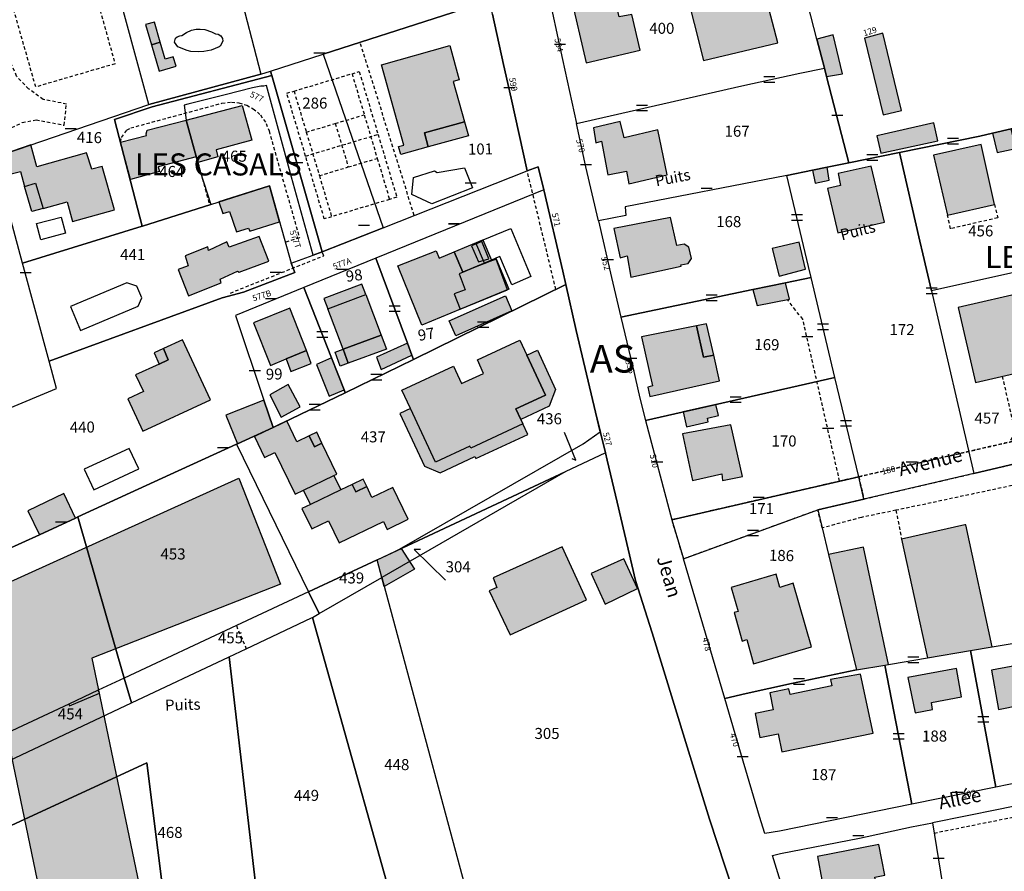
# Model space of a CAD drawing. Units: metres. Extents: x 1035594 to 1038787, y 6292821 to 6299977.
# Drawn here: x 1037813 to 1037991, y 6293971 to 6294125 of the extents above; entities that cross this region are included whole.
import ezdxf
from ezdxf.enums import TextEntityAlignment as Align

# ---------------------------------------------------------------- set-up
doc = ezdxf.new("R2010")
doc.units = ezdxf.units.M
doc.linetypes.add('TOPO1', pattern=[1, 0.6, -0.4])
doc.layers.get('0').update_dxf_attribs({"color": 255, "linetype": 'CONTINUOUS'})
for name, color, linetype in [('ig_cad_bati_dur', 152, 'CONTINUOUS'), ('ig_cad_bati_dur_hach', 24, 'CONTINUOUS'), ('ig_cad_bati_leger', 215, 'CONTINUOUS'), ('ig_cad_bati_leger_hach', 243, 'CONTINUOUS'), ('ig_cad_cote_alti', 37, 'CONTINUOUS'), ('ig_cad_detail_lineaire', 252, 'TOPO1'), ('ig_cad_fleche_de_rattachement', 3, 'CONTINUOUS'), ('ig_cad_lieudit', 7, 'ByLayer'), ('ig_cad_lieudit_texte', 210, 'CONTINUOUS'), ('ig_cad_mitoyennete', 230, 'CONTINUOUS'), ('ig_cad_nom_voie', 8, 'CONTINUOUS'), ('ig_cad_numero_voie', 40, 'CONTINUOUS'), ('ig_cad_parcel', 3, 'CONTINUOUS'), ('ig_cad_parcel_num', 3, 'CONTINUOUS'), ('ig_cad_piscine_etang_bassin', 4, 'CONTINUOUS'), ('ig_cad_section_texte', 20, 'CONTINUOUS')]:
    doc.layers.add(name, color=color, linetype=linetype)
doc.styles.add('Times New Roman', font='times.ttf')

# ---------------------------------------------------------------- blocks, each defined once
blk = doc.blocks.new('MUR_MIT')
for p, q in [((1, 0.544337), (-1, 0.544337)), ((1, -0.455663), (-1, -0.455663))]:
    blk.add_line(p, q)
blk = doc.blocks.new('MUR_NON_MIT')
blk.add_line((-1, 0.5), (1, 0.5))

msp = doc.modelspace()

# ---------------------------------------------------------------- hatches: boundary and pattern name
at = {"layer": 'ig_cad_bati_dur_hach'}
for points in [[(1037946.86, 6294134.92), (1037933.57, 6294131.57), (1037936.92, 6294118.1), (1037950.4, 6294121.31)], [(1037920.4, 6294131.59), (1037912.81, 6294129.93), (1037915.69, 6294117.7), (1037925.45, 6294119.97), (1037923.96, 6294126.42), (1037921.66, 6294125.99)], [(1037969.42, 6294123.03), (1037966.13, 6294122.13), (1037969.52, 6294108.25), (1037972.84, 6294109.05)], [(1037838.47, 6294121.4), (1037836.89, 6294120.94), (1037838.28, 6294116.14), (1037841.36, 6294117.04), (1037840.84, 6294118.77), (1037839.36, 6294118.33)], [(1037878.59, 6294117.31), (1037890.94, 6294120.83), (1037892.68, 6294114.59), (1037891.59, 6294114.29), (1037893.62, 6294106.97), (1037886.36, 6294104.96), (1037887.06, 6294102.43), (1037882.07, 6294101.04), (1037881.66, 6294102.49), (1037882.62, 6294102.76)], [(1037843.19, 6294107.31), (1037853.35, 6294109.97), (1037855.09, 6294103.65), (1037848.59, 6294101.92), (1037848.93, 6294100.66), (1037845.29, 6294099.64)], [(1037831.27, 6294103.3), (1037835.99, 6294104.53), (1037835.91, 6294104.83), (1037836.13, 6294105.45), (1037843.19, 6294107.31), (1037845.01, 6294100.65), (1037838.13, 6294098.81), (1037838.36, 6294097.96), (1037833.06, 6294096.52)], [(1037921.85, 6294107.07), (1037917.02, 6294105.91), (1037917.44, 6294103.17), (1037918.42, 6294103.46), (1037919.61, 6294097.35), (1037922.98, 6294098.03), (1037923.43, 6294095.77), (1037930.35, 6294097.38), (1037928.63, 6294105.54), (1037922.54, 6294104.11)], [(1037809.25, 6294097), (1037813.13, 6294098), (1037813.9, 6294095.29), (1037815.85, 6294095.84), (1037817.24, 6294091.27), (1037821.6, 6294092.51), (1037822.6, 6294088.94), (1037830.18, 6294091.05), (1037827.95, 6294098.89), (1037826.1, 6294098.38), (1037825.14, 6294101.37), (1037816.11, 6294098.83), (1037815, 6294102.79), (1037808.3, 6294100.5)], [(1037987.23, 6294102.9), (1037978.63, 6294100.93), (1037981.16, 6294090.09), (1037989.67, 6294092.03)], [(1037959.34, 6294098.77), (1037956.68, 6294098.22), (1037957.16, 6294095.85), (1037959.69, 6294096.39)], [(1037967.34, 6294098.97), (1037961.36, 6294097.6), (1037961.79, 6294095.45), (1037959.41, 6294094.91), (1037961.3, 6294086.86), (1037969.75, 6294088.81)], [(1037849.07, 6294092.48), (1037849.82, 6294090.37), (1037851, 6294090.74), (1037852.27, 6294087.02), (1037854.5, 6294087.72), (1037854.73, 6294087.17), (1037860.11, 6294088.86), (1037858.27, 6294095.4)], [(1037920.68, 6294087.67), (1037921.83, 6294082.36), (1037923.1, 6294082.69), (1037923.74, 6294078.86), (1037932.89, 6294080.8), (1037932.84, 6294081.05), (1037934.16, 6294081.33), (1037934.73, 6294082.21), (1037934.29, 6294084.27), (1037933.41, 6294084.83), (1037932.08, 6294084.55), (1037930.97, 6294089.67)], [(1037843.62, 6294075.42), (1037849.49, 6294077.81), (1037849.33, 6294078.48), (1037852.46, 6294079.94), (1037852.78, 6294079.72), (1037858.16, 6294081.72), (1037856.38, 6294086.21), (1037850.95, 6294084.29), (1037850.56, 6294085.22), (1037847.24, 6294083.69), (1037847.08, 6294084.35), (1037842.97, 6294082.67), (1037843.54, 6294080.89), (1037841.72, 6294080.24)], [(1037894.87, 6294084.5), (1037896.14, 6294081.6), (1037898, 6294082.17), (1037896.76, 6294085.31)], [(1037954.27, 6294085.16), (1037949.36, 6294084.04), (1037950.67, 6294079.03), (1037955.42, 6294080.29)], [(1037888.46, 6294083.59), (1037889, 6294082.29), (1037891.77, 6294083.45), (1037893.32, 6294079.75), (1037899.29, 6294082.25), (1037901.63, 6294076.64), (1037885.88, 6294070.16), (1037881.52, 6294080.87)], [(1037868.86, 6294073.11), (1037875.74, 6294075.69), (1037878.54, 6294068.35), (1037871.61, 6294065.8)], [(1037995.69, 6294076.26), (1037983.07, 6294073.36), (1037986.21, 6294059.75), (1037998.82, 6294062.65)], [(1037864.96, 6294065.54), (1037861.96, 6294073.2), (1037855.36, 6294070.57), (1037858.43, 6294062.82), (1037861.31, 6294064.01)], [(1037935.68, 6294070.03), (1037925.72, 6294067.99), (1037927.68, 6294059.12), (1037926.85, 6294058.91), (1037927.18, 6294057.2), (1037939.81, 6294060.04), (1037938.78, 6294064.71), (1037936.91, 6294064.33)], [(1037871.61, 6294065.8), (1037878.54, 6294068.35), (1037879.49, 6294065.79), (1037872.56, 6294063.24)], [(1037838.27, 6294063.07), (1037833.98, 6294061.14), (1037835.43, 6294058.13), (1037832.62, 6294056.78), (1037835.33, 6294050.91), (1037847.59, 6294056.6), (1037842.52, 6294067.45), (1037839.07, 6294065.92), (1037839.94, 6294063.85)], [(1037884.09, 6294064.69), (1037883.28, 6294066.85), (1037877.64, 6294064.35), (1037878.49, 6294062.12)], [(1037882.26, 6294058.37), (1037891.62, 6294062.71), (1037893.08, 6294059.54), (1037897.08, 6294061.39), (1037895.95, 6294063.84), (1037903.66, 6294067.42), (1037904.92, 6294064.7), (1037908.29, 6294057.45), (1037902.95, 6294054.96), (1037903.82, 6294053.06), (1037904.2, 6294052.24), (1037894.77, 6294047.85), (1037894.6, 6294048.21), (1037888.34, 6294045.31), (1037883.82, 6294055.01)], [(1037858.35, 6294057.51), (1037860.42, 6294053.49), (1037863.83, 6294055.36), (1037861.64, 6294059.37)], [(1037852.47, 6294048.64), (1037858.94, 6294051.6), (1037857.27, 6294056.54), (1037850.38, 6294053.82)], [(1037933.24, 6294054.4), (1037933.84, 6294051.74), (1037937.78, 6294052.64), (1037937.64, 6294053.28), (1037939.64, 6294053.74), (1037939.19, 6294055.76)], [(1037861.4, 6294052.78), (1037855.53, 6294049.96), (1037857.35, 6294046.17), (1037859.25, 6294047.08), (1037862.9, 6294039.52), (1037864.43, 6294040.25), (1037869.93, 6294042.9), (1037870.47, 6294043.16), (1037867.77, 6294048.74), (1037866.43, 6294048.09), (1037865.47, 6294050.08), (1037863.22, 6294048.99)], [(1037941.88, 6294052.09), (1037933.14, 6294050.45), (1037934.94, 6294041.99), (1037940.24, 6294043.18), (1037940.39, 6294041.96), (1037943.99, 6294042.74)], [(1037852.75, 6294042.42), (1037860.29, 6294023.22), (1037826.06, 6294009.8), (1037838.39, 6293950.72), (1037820.9, 6293947.08), (1037805.48, 6294021)], [(1037880.63, 6294040.72), (1037876.85, 6294038.89), (1037875.89, 6294040.88), (1037873.9, 6294039.93), (1037873.26, 6294041.27), (1037871.18, 6294040.28), (1037865.68, 6294037.65), (1037864.16, 6294036.9), (1037865.93, 6294033.2), (1037869, 6294034.68), (1037870.91, 6294030.71), (1037878.93, 6294034.57), (1037879.63, 6294033.13), (1037883.41, 6294034.95)], [(1037816.57, 6294032.14), (1037823.09, 6294035.16), (1037821, 6294039.61), (1037814.46, 6294036.5)], [(1037977.53, 6294009.87), (1037985.31, 6294011.2), (1037989.25, 6294011.87), (1037984.47, 6294033.98), (1037984.28, 6294033.94), (1037972.83, 6294031.36)], [(1037911.29, 6294029.97), (1037898.82, 6294024.33), (1037899.5, 6294022.61), (1037898.08, 6294022.02), (1037901.9, 6294014), (1037915.76, 6294020.35)], [(1037959.61, 6294028.59), (1037964.67, 6294007.69), (1037969.79, 6294008.54), (1037970.48, 6294008.65), (1037965.93, 6294029.88)], [(1037922.48, 6294027.78), (1037916.57, 6294025.16), (1037919.14, 6294019.55), (1037924.97, 6294022.43)], [(1037950.13, 6294025.04), (1037941.97, 6294022.57), (1037943.21, 6294018.26), (1037942.5, 6294018.09), (1037943.93, 6294012.86), (1037944.77, 6294013.15), (1037945.99, 6294008.78), (1037956.48, 6294011.85), (1037953.17, 6294023.35), (1037950.75, 6294022.62)], [(1037997.24, 6294009.14), (1037989.13, 6294007.64), (1037990.38, 6294000.5), (1037998.46, 6294002.09)], [(1037982.77, 6294007.92), (1037973.98, 6294006.27), (1037975.28, 6293999.86), (1037978.44, 6294000.51), (1037978.25, 6294001.77), (1037983.67, 6294002.77)], [(1037948.95, 6294003.53), (1037949.56, 6294000.45), (1037946.28, 6293999.74), (1037947.16, 6293995.43), (1037950.47, 6293996.1), (1037951.12, 6293992.81), (1037967.66, 6293996.22), (1037965.37, 6294006.89), (1037959.95, 6294005.9), (1037960.18, 6294004.76), (1037952.62, 6294003.21), (1037952.43, 6294004.25)], [(1037968.73, 6293976.05), (1037957.57, 6293973.83), (1037958.4, 6293969.63), (1037957.45, 6293969.46), (1037958.41, 6293964.97), (1037959.44, 6293965.25), (1037960.16, 6293961.22), (1037969.35, 6293962.96), (1037968.01, 6293970.12), (1037969.82, 6293970.49)]]:
    msp.add_hatch(color=256, dxfattribs=at).paths.add_polyline_path(points)
at = {"layer": 'ig_cad_bati_leger_hach'}
for points in [[(1037837.41, 6294125.06), (1037835.83, 6294124.6), (1037836.89, 6294120.94), (1037838.47, 6294121.4)], [(1037957.5, 6294121.94), (1037958.85, 6294116.72), (1037959.24, 6294115.19), (1037962.14, 6294115.67), (1037960.41, 6294122.73)], [(1037886.36, 6294104.96), (1037893.62, 6294106.97), (1037894.32, 6294104.44), (1037887.06, 6294102.43)], [(1037978.7, 6294106.78), (1037968.37, 6294104.44), (1037969.06, 6294101.29), (1037979.38, 6294103.56)], [(1037993.54, 6294102.13), (1037992.69, 6294105.69), (1037989.3, 6294104.92), (1037990.16, 6294101.41)], [(1037813.9, 6294095.29), (1037815.85, 6294095.84), (1037817.24, 6294091.27), (1037815.2, 6294090.71)], [(1037891.77, 6294083.45), (1037896.94, 6294085.61), (1037898.49, 6294081.91), (1037893.32, 6294079.75)], [(1037898.2, 6294081.67), (1037894.16, 6294080.11), (1037892.65, 6294079.46), (1037893.74, 6294076.52), (1037891.72, 6294075.83), (1037892.84, 6294073.01), (1037901.44, 6294076.55), (1037899.35, 6294082.11)], [(1037868.86, 6294073.11), (1037875.74, 6294075.69), (1037875.04, 6294077.57), (1037868.15, 6294074.99)], [(1037951.82, 6294077.8), (1037945.9, 6294076.57), (1037946.68, 6294073.69), (1037952.54, 6294074.86)], [(1037892.06, 6294068.19), (1037890.85, 6294070.91), (1037901.04, 6294075.46), (1037902.22, 6294072.72)], [(1037935.68, 6294070.03), (1037936.91, 6294064.33), (1037938.78, 6294064.71), (1037937.5, 6294070.35)], [(1037838.27, 6294063.07), (1037839.94, 6294063.85), (1037839.07, 6294065.92), (1037837.37, 6294065.12)], [(1037864.96, 6294065.54), (1037861.31, 6294064.01), (1037862.17, 6294061.75), (1037865.85, 6294063.16)], [(1037871.61, 6294065.8), (1037872.56, 6294063.24), (1037871.09, 6294062.7), (1037870.15, 6294065.27)], [(1037903.82, 6294053.06), (1037902.95, 6294054.96), (1037908.29, 6294057.45), (1037904.92, 6294064.7), (1037906.83, 6294065.59), (1037910.11, 6294058.5), (1037908.95, 6294055.43)], [(1037871.81, 6294058.42), (1037869.53, 6294064.19), (1037866.82, 6294063.03), (1037869.11, 6294057.27)], [(1037904.2, 6294052.24), (1037894.77, 6294047.85), (1037894.6, 6294048.21), (1037888.34, 6294045.31), (1037883.82, 6294055.01), (1037881.92, 6294054.13), (1037886.35, 6294044.6), (1037889.22, 6294043.4), (1037895.48, 6294046.31), (1037895.65, 6294045.95), (1037905.09, 6294050.34)], [(1037865.47, 6294050.08), (1037866.43, 6294048.09), (1037867.77, 6294048.74), (1037866.83, 6294050.73)], [(1037864.43, 6294040.25), (1037869.93, 6294042.9), (1037871.18, 6294040.28), (1037865.68, 6294037.65)], [(1037873.26, 6294041.27), (1037873.9, 6294039.93), (1037875.89, 6294040.88), (1037875.24, 6294042.24)], [(1037877.79, 6294027.62), (1037882.14, 6294029.64), (1037884.57, 6294025.9), (1037879.08, 6294022.79)], [(1037827.22, 6294003.97), (1037821.9, 6294001.48), (1037822.03, 6294001.16), (1037827.46, 6294003.43)]]:
    msp.add_hatch(color=256, dxfattribs=at).paths.add_polyline_path(points)

# ---------------------------------------------------------------- linework, layer by layer
at = {"layer": 'ig_cad_bati_dur'}
for points in [[(1037946.86, 6294134.92), (1037933.57, 6294131.57), (1037936.92, 6294118.1), (1037950.4, 6294121.31)], [(1037920.4, 6294131.59), (1037912.81, 6294129.93), (1037915.69, 6294117.7), (1037925.45, 6294119.97), (1037923.96, 6294126.42), (1037921.66, 6294125.99)], [(1037969.42, 6294123.03), (1037966.13, 6294122.13), (1037969.52, 6294108.25), (1037972.84, 6294109.05)], [(1037838.47, 6294121.4), (1037836.89, 6294120.94), (1037838.28, 6294116.14), (1037841.36, 6294117.04), (1037840.84, 6294118.77), (1037839.36, 6294118.33)], [(1037878.59, 6294117.31), (1037890.94, 6294120.83), (1037892.68, 6294114.59), (1037891.59, 6294114.29), (1037893.62, 6294106.97), (1037886.36, 6294104.96), (1037887.06, 6294102.43), (1037882.07, 6294101.04), (1037881.66, 6294102.49), (1037882.62, 6294102.76)], [(1037843.19, 6294107.31), (1037853.35, 6294109.97), (1037855.09, 6294103.65), (1037848.59, 6294101.92), (1037848.93, 6294100.66), (1037845.29, 6294099.64)], [(1037831.27, 6294103.3), (1037835.99, 6294104.53), (1037835.91, 6294104.83), (1037836.13, 6294105.45), (1037843.19, 6294107.31), (1037845.01, 6294100.65), (1037838.13, 6294098.81), (1037838.36, 6294097.96), (1037833.06, 6294096.52)], [(1037921.85, 6294107.07), (1037917.02, 6294105.91), (1037917.44, 6294103.17), (1037918.42, 6294103.46), (1037919.61, 6294097.35), (1037922.98, 6294098.03), (1037923.43, 6294095.77), (1037930.35, 6294097.38), (1037928.63, 6294105.54), (1037922.54, 6294104.11)], [(1037809.25, 6294097), (1037813.13, 6294098), (1037813.9, 6294095.29), (1037815.85, 6294095.84), (1037817.24, 6294091.27), (1037821.6, 6294092.51), (1037822.6, 6294088.94), (1037830.18, 6294091.05), (1037827.95, 6294098.89), (1037826.1, 6294098.38), (1037825.14, 6294101.37), (1037816.11, 6294098.83), (1037815, 6294102.79), (1037808.3, 6294100.5)], [(1037987.23, 6294102.9), (1037978.63, 6294100.93), (1037981.16, 6294090.09), (1037989.67, 6294092.03)], [(1037959.34, 6294098.77), (1037956.68, 6294098.22), (1037957.16, 6294095.85), (1037959.69, 6294096.39)], [(1037967.34, 6294098.97), (1037961.36, 6294097.6), (1037961.79, 6294095.45), (1037959.41, 6294094.91), (1037961.3, 6294086.86), (1037969.75, 6294088.81)], [(1037849.07, 6294092.48), (1037849.82, 6294090.37), (1037851, 6294090.74), (1037852.27, 6294087.02), (1037854.5, 6294087.72), (1037854.73, 6294087.17), (1037860.11, 6294088.86), (1037858.27, 6294095.4)], [(1037920.68, 6294087.67), (1037921.83, 6294082.36), (1037923.1, 6294082.69), (1037923.74, 6294078.86), (1037932.89, 6294080.8), (1037932.84, 6294081.05), (1037934.16, 6294081.33), (1037934.73, 6294082.21), (1037934.29, 6294084.27), (1037933.41, 6294084.83), (1037932.08, 6294084.55), (1037930.97, 6294089.67)], [(1037843.62, 6294075.42), (1037849.49, 6294077.81), (1037849.33, 6294078.48), (1037852.46, 6294079.94), (1037852.78, 6294079.72), (1037858.16, 6294081.72), (1037856.38, 6294086.21), (1037850.95, 6294084.29), (1037850.56, 6294085.22), (1037847.24, 6294083.69), (1037847.08, 6294084.35), (1037842.97, 6294082.67), (1037843.54, 6294080.89), (1037841.72, 6294080.24)], [(1037894.87, 6294084.5), (1037896.14, 6294081.6), (1037898, 6294082.17), (1037896.76, 6294085.31)], [(1037954.27, 6294085.16), (1037949.36, 6294084.04), (1037950.67, 6294079.03), (1037955.42, 6294080.29)], [(1037888.46, 6294083.59), (1037889, 6294082.29), (1037891.77, 6294083.45), (1037893.32, 6294079.75), (1037899.29, 6294082.25), (1037901.63, 6294076.64), (1037885.88, 6294070.16), (1037881.52, 6294080.87)], [(1037868.86, 6294073.11), (1037875.74, 6294075.69), (1037878.54, 6294068.35), (1037871.61, 6294065.8)], [(1037995.69, 6294076.26), (1037983.07, 6294073.36), (1037986.21, 6294059.75), (1037998.82, 6294062.65)], [(1037864.96, 6294065.54), (1037861.96, 6294073.2), (1037855.36, 6294070.57), (1037858.43, 6294062.82), (1037861.31, 6294064.01)], [(1037935.68, 6294070.03), (1037925.72, 6294067.99), (1037927.68, 6294059.12), (1037926.85, 6294058.91), (1037927.18, 6294057.2), (1037939.81, 6294060.04), (1037938.78, 6294064.71), (1037936.91, 6294064.33)], [(1037871.61, 6294065.8), (1037878.54, 6294068.35), (1037879.49, 6294065.79), (1037872.56, 6294063.24)], [(1037838.27, 6294063.07), (1037833.98, 6294061.14), (1037835.43, 6294058.13), (1037832.62, 6294056.78), (1037835.33, 6294050.91), (1037847.59, 6294056.6), (1037842.52, 6294067.45), (1037839.07, 6294065.92), (1037839.94, 6294063.85)], [(1037884.09, 6294064.69), (1037883.28, 6294066.85), (1037877.64, 6294064.35), (1037878.49, 6294062.12)], [(1037882.26, 6294058.37), (1037891.62, 6294062.71), (1037893.08, 6294059.54), (1037897.08, 6294061.39), (1037895.95, 6294063.84), (1037903.66, 6294067.42), (1037904.92, 6294064.7), (1037908.29, 6294057.45), (1037902.95, 6294054.96), (1037903.82, 6294053.06), (1037904.2, 6294052.24), (1037894.77, 6294047.85), (1037894.6, 6294048.21), (1037888.34, 6294045.31), (1037883.82, 6294055.01)], [(1037858.35, 6294057.51), (1037860.42, 6294053.49), (1037863.83, 6294055.36), (1037861.64, 6294059.37)], [(1037852.47, 6294048.64), (1037858.94, 6294051.6), (1037857.27, 6294056.54), (1037850.38, 6294053.82)], [(1037933.24, 6294054.4), (1037933.84, 6294051.74), (1037937.78, 6294052.64), (1037937.64, 6294053.28), (1037939.64, 6294053.74), (1037939.19, 6294055.76)], [(1037861.4, 6294052.78), (1037855.53, 6294049.96), (1037857.35, 6294046.17), (1037859.25, 6294047.08), (1037862.9, 6294039.52), (1037864.43, 6294040.25), (1037869.93, 6294042.9), (1037870.47, 6294043.16), (1037867.77, 6294048.74), (1037866.43, 6294048.09), (1037865.47, 6294050.08), (1037863.22, 6294048.99)], [(1037941.88, 6294052.09), (1037933.14, 6294050.45), (1037934.94, 6294041.99), (1037940.24, 6294043.18), (1037940.39, 6294041.96), (1037943.99, 6294042.74)], [(1037852.75, 6294042.42), (1037860.29, 6294023.22), (1037826.06, 6294009.8), (1037838.39, 6293950.72), (1037820.9, 6293947.08), (1037805.48, 6294021)], [(1037880.63, 6294040.72), (1037876.85, 6294038.89), (1037875.89, 6294040.88), (1037873.9, 6294039.93), (1037873.26, 6294041.27), (1037871.18, 6294040.28), (1037865.68, 6294037.65), (1037864.16, 6294036.9), (1037865.93, 6294033.2), (1037869, 6294034.68), (1037870.91, 6294030.71), (1037878.93, 6294034.57), (1037879.63, 6294033.13), (1037883.41, 6294034.95)], [(1037816.57, 6294032.14), (1037823.09, 6294035.16), (1037821, 6294039.61), (1037814.46, 6294036.5)], [(1037977.53, 6294009.87), (1037985.31, 6294011.2), (1037989.25, 6294011.87), (1037984.47, 6294033.98), (1037984.28, 6294033.94), (1037972.83, 6294031.36)], [(1037911.29, 6294029.97), (1037898.82, 6294024.33), (1037899.5, 6294022.61), (1037898.08, 6294022.02), (1037901.9, 6294014), (1037915.76, 6294020.35)], [(1037959.61, 6294028.59), (1037964.67, 6294007.69), (1037969.79, 6294008.54), (1037970.48, 6294008.65), (1037965.93, 6294029.88)], [(1037922.48, 6294027.78), (1037916.57, 6294025.16), (1037919.14, 6294019.55), (1037924.97, 6294022.43)], [(1037950.13, 6294025.04), (1037941.97, 6294022.57), (1037943.21, 6294018.26), (1037942.5, 6294018.09), (1037943.93, 6294012.86), (1037944.77, 6294013.15), (1037945.99, 6294008.78), (1037956.48, 6294011.85), (1037953.17, 6294023.35), (1037950.75, 6294022.62)], [(1037997.24, 6294009.14), (1037989.13, 6294007.64), (1037990.38, 6294000.5), (1037998.46, 6294002.09)], [(1037982.77, 6294007.92), (1037973.98, 6294006.27), (1037975.28, 6293999.86), (1037978.44, 6294000.51), (1037978.25, 6294001.77), (1037983.67, 6294002.77)], [(1037948.95, 6294003.53), (1037949.56, 6294000.45), (1037946.28, 6293999.74), (1037947.16, 6293995.43), (1037950.47, 6293996.1), (1037951.12, 6293992.81), (1037967.66, 6293996.22), (1037965.37, 6294006.89), (1037959.95, 6294005.9), (1037960.18, 6294004.76), (1037952.62, 6294003.21), (1037952.43, 6294004.25)], [(1037968.73, 6293976.05), (1037957.57, 6293973.83), (1037958.4, 6293969.63), (1037957.45, 6293969.46), (1037958.41, 6293964.97), (1037959.44, 6293965.25), (1037960.16, 6293961.22), (1037969.35, 6293962.96), (1037968.01, 6293970.12), (1037969.82, 6293970.49)]]:
    msp.add_lwpolyline(points, close=True, dxfattribs=at)
at = {"layer": 'ig_cad_bati_leger'}
for points in [[(1037837.41, 6294125.06), (1037835.83, 6294124.6), (1037836.89, 6294120.94), (1037838.47, 6294121.4)], [(1037957.5, 6294121.94), (1037958.85, 6294116.72), (1037959.24, 6294115.19), (1037962.14, 6294115.67), (1037960.41, 6294122.73)], [(1037886.36, 6294104.96), (1037893.62, 6294106.97), (1037894.32, 6294104.44), (1037887.06, 6294102.43)], [(1037978.7, 6294106.78), (1037968.37, 6294104.44), (1037969.06, 6294101.29), (1037979.38, 6294103.56)], [(1037993.54, 6294102.13), (1037992.69, 6294105.69), (1037989.3, 6294104.92), (1037990.16, 6294101.41)], [(1037813.9, 6294095.29), (1037815.85, 6294095.84), (1037817.24, 6294091.27), (1037815.2, 6294090.71)], [(1037891.77, 6294083.45), (1037896.94, 6294085.61), (1037898.49, 6294081.91), (1037893.32, 6294079.75)], [(1037898.2, 6294081.67), (1037894.16, 6294080.11), (1037892.65, 6294079.46), (1037893.74, 6294076.52), (1037891.72, 6294075.83), (1037892.84, 6294073.01), (1037901.44, 6294076.55), (1037899.35, 6294082.11)], [(1037868.86, 6294073.11), (1037875.74, 6294075.69), (1037875.04, 6294077.57), (1037868.15, 6294074.99)], [(1037951.82, 6294077.8), (1037945.9, 6294076.57), (1037946.68, 6294073.69), (1037952.54, 6294074.86)], [(1037892.06, 6294068.19), (1037890.85, 6294070.91), (1037901.04, 6294075.46), (1037902.22, 6294072.72)], [(1037935.68, 6294070.03), (1037936.91, 6294064.33), (1037938.78, 6294064.71), (1037937.5, 6294070.35)], [(1037838.27, 6294063.07), (1037839.94, 6294063.85), (1037839.07, 6294065.92), (1037837.37, 6294065.12)], [(1037864.96, 6294065.54), (1037861.31, 6294064.01), (1037862.17, 6294061.75), (1037865.85, 6294063.16)], [(1037871.61, 6294065.8), (1037872.56, 6294063.24), (1037871.09, 6294062.7), (1037870.15, 6294065.27)], [(1037903.82, 6294053.06), (1037902.95, 6294054.96), (1037908.29, 6294057.45), (1037904.92, 6294064.7), (1037906.83, 6294065.59), (1037910.11, 6294058.5), (1037908.95, 6294055.43)], [(1037871.81, 6294058.42), (1037869.53, 6294064.19), (1037866.82, 6294063.03), (1037869.11, 6294057.27)], [(1037904.2, 6294052.24), (1037894.77, 6294047.85), (1037894.6, 6294048.21), (1037888.34, 6294045.31), (1037883.82, 6294055.01), (1037881.92, 6294054.13), (1037886.35, 6294044.6), (1037889.22, 6294043.4), (1037895.48, 6294046.31), (1037895.65, 6294045.95), (1037905.09, 6294050.34)], [(1037865.47, 6294050.08), (1037866.43, 6294048.09), (1037867.77, 6294048.74), (1037866.83, 6294050.73)], [(1037864.43, 6294040.25), (1037869.93, 6294042.9), (1037871.18, 6294040.28), (1037865.68, 6294037.65)], [(1037873.26, 6294041.27), (1037873.9, 6294039.93), (1037875.89, 6294040.88), (1037875.24, 6294042.24)], [(1037877.79, 6294027.62), (1037882.14, 6294029.64), (1037884.57, 6294025.9), (1037879.08, 6294022.79)], [(1037827.22, 6294003.97), (1037821.9, 6294001.48), (1037822.03, 6294001.16), (1037827.46, 6294003.43)]]:
    msp.add_lwpolyline(points, close=True, dxfattribs=at)
at = {"layer": 'ig_cad_detail_lineaire'}
for points in [[(1037806.3, 6294147.08), (1037820.86, 6294151.28), (1037830.28, 6294117.5), (1037815.91, 6294113.3), (1037806.3, 6294147.08)], [(1037806, 6294099.71), (1037809.79, 6294105.09), (1037813.47, 6294106.84), (1037815.98, 6294107.36), (1037821.06, 6294106.37), (1037821.48, 6294110.21), (1037817.23, 6294111.02), (1037814.61, 6294112.98), (1037812.45, 6294115.23), (1037811, 6294118.62), (1037807.95, 6294117.91), (1037805.44, 6294126.2)], [(1037884.51, 6294090.01), (1037874.72, 6294121.37)], [(1037861.41, 6294112.16), (1037862.72, 6294112.55), (1037873.23, 6294115.7), (1037874.54, 6294116.09), (1037877.95, 6294104.71), (1037881.35, 6294093.31), (1037880.03, 6294092.92), (1037869.53, 6294089.78), (1037868.21, 6294089.39), (1037864.82, 6294100.78), (1037861.41, 6294112.16)], [(1037873.23, 6294115.7), (1037875.46, 6294108.25), (1037877.81, 6294100.36), (1037880.03, 6294092.92)], [(1037862.72, 6294112.55), (1037864.95, 6294105.11), (1037867.31, 6294097.23), (1037869.53, 6294089.78)], [(1037831.27, 6294103.3), (1037831.48, 6294104.15), (1037832.46, 6294105.51), (1037833.12, 6294105.87), (1037849.65, 6294110.36), (1037851.37, 6294110.57), (1037852.72, 6294110.44), (1037854.14, 6294110.01), (1037855.33, 6294109.36), (1037856.63, 6294108.23), (1037857.67, 6294106.7), (1037858.19, 6294105.32), (1037863.7, 6294085.98), (1037861.15, 6294085.18)], [(1037864.95, 6294105.11), (1037870.2, 6294106.68), (1037875.46, 6294108.25)], [(1037870.2, 6294106.68), (1037872.56, 6294098.8)], [(1037864.82, 6294100.78), (1037877.95, 6294104.71)], [(1037867.31, 6294097.23), (1037872.56, 6294098.8), (1037877.81, 6294100.36)], [(1037845.29, 6294099.64), (1037847.4, 6294091.95)], [(1037910.18, 6294076.62), (1037904.98, 6294098.1)], [(1037989.67, 6294092.03), (1037990.26, 6294089.58), (1037981.71, 6294087.61), (1037981.16, 6294090.09)], [(1037851.18, 6294075.96), (1037868.12, 6294082.71), (1037867.84, 6294083.4)], [(1038154.29, 6294078.8), (1038137.79, 6294075.18), (1038119.58, 6294070.86), (1038003.7, 6294044.16), (1038003.61, 6294043.35), (1037971.82, 6294036.58)], [(1037961.61, 6294041.87), (1037954.93, 6294071.21), (1037953.6, 6294072.86), (1037952.18, 6294074.79)], [(1037965.06, 6294042.66), (1038085.3, 6294070.32)], [(1037991.07, 6294060.87), (1037993.43, 6294050.64), (1037992.31, 6294048.86)], [(1037966.02, 6294038.63), (1037965.06, 6294042.66)], [(1037958.45, 6294033.38), (1037957.65, 6294036.68), (1037966.02, 6294038.63)], [(1037971.82, 6294036.58), (1037965.57, 6294035.3), (1037958.45, 6294033.38)], [(1037971.82, 6294036.58), (1037972.83, 6294031.36)], [(1037852.27, 6294015.68), (1037854.07, 6294011.5)], [(1037978.73, 6293978.1), (1038041.62, 6293990.78), (1038044.02, 6293988.92), (1038057.81, 6293912.32)]]:
    msp.add_lwpolyline(points, dxfattribs=at)
for points in [[(1037965.06, 6294042.66), (1037966.02, 6294038.63), (1038006.41, 6294048.06), (1038067.79, 6294062.27), (1038153.4, 6294082.04), (1038152.39, 6294085.73), (1038091.39, 6294071.76)], [(1037933.28, 6294027.8), (1037957.65, 6294036.68), (1037966.02, 6294038.63), (1037965.06, 6294042.66), (1037931.17, 6294034.85)]]:
    msp.add_lwpolyline(points, close=True, dxfattribs=at)
at = {"layer": 'ig_cad_fleche_de_rattachement'}
for points in [[(1037913.07, 6294045.98), (1037913.78, 6294045.68), (1037911.72, 6294050.71)], [(1037885.62, 6294029.48), (1037884.5, 6294029.47), (1037890.19, 6294023.93)]]:
    msp.add_lwpolyline(points, dxfattribs=at)
at = {"layer": 'ig_cad_lieudit'}
for points in [[(1037898.71, 6294126.5), (1037900.7, 6294117.37), (1037902.07, 6294111.28), (1037904.98, 6294098.1), (1037906.97, 6294098.81), (1037907.99, 6294094.65), (1037911.43, 6294079.94), (1037911.98, 6294077.51), (1037913.87, 6294069.16), (1037917.36, 6294054.36), (1037919.18, 6294046.97), (1037919.5, 6294045.64), (1037921.27, 6294038.04), (1037924.61, 6294023.89), (1037927.63, 6294014.38), (1037933.74, 6293994.51), (1037938, 6293980.62), (1037942.27, 6293967.75)], [(1037942.27, 6293967.75), (1037938, 6293980.62), (1037933.74, 6293994.51), (1037927.63, 6294014.38), (1037924.61, 6294023.89), (1037921.27, 6294038.04), (1037919.5, 6294045.64), (1037919.18, 6294046.97), (1037917.36, 6294054.36), (1037913.87, 6294069.16), (1037911.98, 6294077.51), (1037911.43, 6294079.94), (1037907.99, 6294094.65), (1037906.97, 6294098.81), (1037904.98, 6294098.1), (1037902.07, 6294111.28), (1037900.7, 6294117.37), (1037898.71, 6294126.5)]]:
    msp.add_lwpolyline(points, dxfattribs=at)
at = {"layer": 'ig_cad_parcel'}
for points in [[(1037836.38, 6294110.12), (1037823.77, 6294156.54), (1037844.27, 6294163.35), (1037860.7, 6294167.19), (1037861.71, 6294167.42), (1037871.04, 6294138.76), (1037871.56, 6294137.33), (1037852.51, 6294131.77), (1037856.7, 6294115.6)], [(1037951.82, 6294144.06), (1037953.02, 6294144.43), (1037958.42, 6294145.7), (1037962.16, 6294146.59), (1037995.48, 6294154.47), (1037997.48, 6294155.27), (1037997.54, 6294154.97), (1038002.87, 6294129.71), (1038007.24, 6294109.02), (1038007.05, 6294108.98), (1037997.93, 6294106.89), (1037992.69, 6294105.69), (1037989.3, 6294104.92), (1037987.03, 6294104.4), (1037972.46, 6294101.44), (1037963.26, 6294099.56), (1037959.24, 6294115.19), (1037958.85, 6294116.72), (1037957.5, 6294121.94), (1037952.11, 6294142.91), (1037908.55, 6294131.5), (1037908.23, 6294132.93)], [(1037871.56, 6294137.33), (1037852.51, 6294131.77), (1037856.7, 6294115.6), (1037858.45, 6294116.15), (1037868, 6294119.22), (1037889.83, 6294126.25), (1037898.25, 6294128.96), (1037897.44, 6294132.28), (1037895.05, 6294142.22), (1037896.79, 6294142.7), (1037896.32, 6294144.57)], [(1037958.85, 6294116.72), (1037957.5, 6294121.94), (1037952.11, 6294142.91), (1037908.55, 6294131.5), (1037911.4, 6294118.28), (1037913.92, 6294106.69), (1037943.86, 6294113.51), (1037954.38, 6294115.79)], [(1037898.25, 6294128.96), (1037889.83, 6294126.25), (1037868, 6294119.22), (1037878.85, 6294087.76), (1037904.98, 6294098.1), (1037902.07, 6294111.28), (1037900.7, 6294117.37), (1037898.71, 6294126.5)], [(1037858.45, 6294116.15), (1037868, 6294119.22), (1037878.85, 6294087.76), (1037867.84, 6294083.4), (1037858.68, 6294115.39)], [(1037808.3, 6294100.5), (1037836.38, 6294110.12), (1037856.7, 6294115.6), (1037858.45, 6294116.15), (1037858.68, 6294115.39), (1037837.04, 6294109.67), (1037830.2, 6294107.41), (1037835.21, 6294088.08), (1037813.51, 6294081.36)], [(1037958.85, 6294116.72), (1037959.24, 6294115.19), (1037963.26, 6294099.56), (1037959.34, 6294098.77), (1037956.68, 6294098.22), (1037952.01, 6294097.27), (1037922.75, 6294091.58), (1037922.88, 6294090.03), (1037917.89, 6294089.02), (1037915.62, 6294098.85), (1037913.92, 6294106.69), (1037943.86, 6294113.51), (1037954.38, 6294115.79)], [(1037847.64, 6294092.02), (1037835.28, 6294088.1), (1037835.21, 6294088.08), (1037830.2, 6294107.41), (1037837.04, 6294109.67), (1037858.68, 6294115.39), (1037867.84, 6294083.4), (1037866.17, 6294082.79), (1037862.29, 6294096.95), (1037859.02, 6294108.89), (1037857.72, 6294113.58), (1037857.25, 6294113.47), (1037856.7, 6294113.47), (1037855.17, 6294113.15), (1037850.24, 6294111.89), (1037843.48, 6294110.16), (1037842.8, 6294109.98), (1037843.19, 6294107.31), (1037845.11, 6294100.3), (1037845.37, 6294099.35), (1037845.74, 6294097.99)], [(1037847.64, 6294092.02), (1037858.27, 6294095.4), (1037862.22, 6294081.34), (1037866.17, 6294082.79), (1037862.29, 6294096.95), (1037859.02, 6294108.89), (1037857.72, 6294113.58), (1037857.25, 6294113.47), (1037856.7, 6294113.47), (1037855.17, 6294113.15), (1037850.24, 6294111.89), (1037843.48, 6294110.16), (1037842.8, 6294109.98), (1037843.19, 6294107.31), (1037845.11, 6294100.3), (1037845.37, 6294099.35), (1037845.74, 6294097.99)], [(1037972.46, 6294101.44), (1037987.03, 6294104.4), (1037989.3, 6294104.92), (1037992.69, 6294105.69), (1037993.54, 6294102.13), (1037994.1, 6294099.79), (1037996.49, 6294089.73), (1037996.97, 6294087.75), (1037998.59, 6294080.91), (1037978.24, 6294076.38), (1037976.7, 6294083.07), (1037976.16, 6294085.38)], [(1037808.3, 6294100.5), (1037806.27, 6294099.8), (1037784.23, 6294092.42), (1037781.42, 6294091.45), (1037783.93, 6294089.42), (1037785.81, 6294087.14), (1037787.35, 6294084.76), (1037789.07, 6294080.11), (1037792.32, 6294071.43), (1037798.5, 6294055.28), (1037799.79, 6294053.16), (1037801.34, 6294051.05), (1037819.67, 6294058.64), (1037818.32, 6294063.61), (1037813.51, 6294081.36)], [(1037978.24, 6294076.38), (1037985.91, 6294043.28), (1037966.02, 6294038.63), (1037965.06, 6294042.66), (1037960.75, 6294060.63), (1037956.43, 6294078.76), (1037955.95, 6294080.79), (1037952.01, 6294097.27), (1037956.68, 6294098.22), (1037959.34, 6294098.77), (1037963.26, 6294099.56), (1037972.46, 6294101.44), (1037976.16, 6294085.38), (1037976.7, 6294083.07)], [(1037956.43, 6294078.76), (1037955.95, 6294080.79), (1037952.01, 6294097.27), (1037922.75, 6294091.58), (1037922.88, 6294090.03), (1037917.89, 6294089.02), (1037920.26, 6294078.78), (1037921.96, 6294071.61), (1037945.9, 6294076.57), (1037951.82, 6294077.8)], [(1037818.32, 6294063.61), (1037813.51, 6294081.36), (1037835.21, 6294088.08), (1037835.28, 6294088.1), (1037847.64, 6294092.02), (1037858.27, 6294095.4), (1037862.22, 6294081.34), (1037862.85, 6294079.69), (1037853.59, 6294076.11), (1037849.7, 6294075.09)], [(1037877.54, 6294082.25), (1037883.28, 6294066.85), (1037884.09, 6294064.69), (1037884.37, 6294063.94), (1037911.98, 6294077.51), (1037911.43, 6294079.94), (1037907.99, 6294094.65)], [(1037864.49, 6294076.93), (1037869.53, 6294064.19), (1037871.81, 6294058.42), (1037872.02, 6294057.89), (1037884.37, 6294063.94), (1037884.09, 6294064.69), (1037883.28, 6294066.85), (1037877.54, 6294082.25)], [(1037985.91, 6294043.28), (1038006.41, 6294048.06), (1037998.59, 6294080.91), (1037978.24, 6294076.38)], [(1037960.75, 6294060.63), (1037956.43, 6294078.76), (1037951.82, 6294077.8), (1037945.9, 6294076.57), (1037921.96, 6294071.61), (1037924.13, 6294062.5), (1037925.37, 6294056.9), (1037926.43, 6294052.87)], [(1037864.49, 6294076.93), (1037852.09, 6294071.88), (1037857.27, 6294056.54), (1037858.94, 6294051.6), (1037872.02, 6294057.89), (1037871.81, 6294058.42), (1037869.53, 6294064.19)], [(1037884.37, 6294063.94), (1037872.02, 6294057.89), (1037858.94, 6294051.6), (1037852.47, 6294048.64), (1037852.29, 6294048.55), (1037865.37, 6294021.81), (1037877.79, 6294027.62), (1037881.4, 6294029.3), (1037915.12, 6294048.64), (1037918.22, 6294050.82), (1037917.36, 6294054.36), (1037913.87, 6294069.16), (1037911.98, 6294077.51)], [(1037965.06, 6294042.66), (1037960.75, 6294060.63), (1037926.43, 6294052.87), (1037931.17, 6294034.85)], [(1037919.18, 6294046.97), (1037911.87, 6294043.55), (1037881.4, 6294029.3), (1037915.12, 6294048.64), (1037918.22, 6294050.82)], [(1037823.57, 6294035.38), (1037840.29, 6294043.07), (1037852.29, 6294048.55), (1037865.37, 6294021.81), (1037852.27, 6294015.68), (1037831.96, 6294006.18)], [(1037878.66, 6294024.42), (1037897.32, 6293955.07), (1037916.34, 6293960.35), (1037940.34, 6293967.05), (1037940.99, 6293967.29), (1037942.27, 6293967.75), (1037938, 6293980.62), (1037933.74, 6293994.51), (1037927.63, 6294014.38), (1037924.61, 6294023.89), (1037921.27, 6294038.04), (1037919.5, 6294045.64), (1037919.18, 6294046.97), (1037911.87, 6294043.55)], [(1037911.87, 6294043.55), (1037878.66, 6294024.42), (1037877.79, 6294027.62), (1037881.4, 6294029.3)], [(1037957.65, 6294036.68), (1037966.02, 6294038.63), (1037965.06, 6294042.66), (1037931.17, 6294034.85), (1037933.28, 6294027.8)], [(1037957.65, 6294036.68), (1037958.45, 6294033.38), (1037959.61, 6294028.59), (1037964.67, 6294007.69), (1037964.35, 6294007.64), (1037952.87, 6294005.21), (1037944.69, 6294003.41), (1037940.78, 6294002.51), (1037933.28, 6294027.8)], [(1037803.12, 6293992.69), (1037794.52, 6294022.38), (1037805.27, 6294026.96), (1037810.16, 6294029.21), (1037816.57, 6294032.14), (1037823.09, 6294035.16), (1037823.57, 6294035.38), (1037831.96, 6294006.18), (1037827.22, 6294003.97), (1037821.9, 6294001.48)], [(1037867.3, 6294017.88), (1037878.66, 6294024.42), (1037877.79, 6294027.62), (1037865.37, 6294021.81)], [(1037891.97, 6293953.55), (1037884.52, 6293951.44), (1037866.08, 6294017.18), (1037867.3, 6294017.88), (1037878.66, 6294024.42), (1037897.32, 6293955.07)], [(1037850.95, 6294010.02), (1037854.07, 6294011.5), (1037865.91, 6294017.08), (1037866.08, 6294017.18), (1037867.3, 6294017.88), (1037865.37, 6294021.81), (1037852.27, 6294015.68), (1037831.96, 6294006.18), (1037833.24, 6294001.7)], [(1037884.52, 6293951.44), (1037879.11, 6293949.91), (1037868.29, 6293946.85), (1037858.65, 6293944.13), (1037857.47, 6293954.26), (1037856.05, 6293966.38), (1037850.95, 6294010.02), (1037854.07, 6294011.5), (1037865.91, 6294017.08), (1037866.08, 6294017.18)], [(1037985.31, 6294011.2), (1037989.25, 6294011.87), (1038000.49, 6294013.7), (1038005.13, 6293989.53), (1038004.06, 6293989.31), (1037989.93, 6293986.43)], [(1037969.79, 6294008.54), (1037970.48, 6294008.65), (1037970.83, 6294008.71), (1037977.53, 6294009.87), (1037985.31, 6294011.2), (1037989.93, 6293986.43), (1037974.71, 6293983.34)], [(1037814.91, 6293952.13), (1037840.01, 6293959.18), (1037836.07, 6293990.85), (1037807.48, 6293977.65), (1037804.44, 6293988.13), (1037833.24, 6294001.7), (1037850.95, 6294010.02), (1037856.05, 6293966.38), (1037840.95, 6293961.97), (1037844.23, 6293950.63), (1037841.42, 6293949.84), (1037831.48, 6293947.05), (1037823.54, 6293944.87), (1037817.52, 6293943.12)], [(1037964.67, 6294007.69), (1037969.79, 6294008.54), (1037974.71, 6293983.34), (1037950.71, 6293978.45), (1037948.05, 6293978.02), (1037947.11, 6293981.12), (1037943.82, 6293992.13), (1037940.78, 6294002.51), (1037944.69, 6294003.41), (1037952.87, 6294005.21), (1037964.35, 6294007.64)], [(1037803.12, 6293992.69), (1037804.28, 6293988.64), (1037804.44, 6293988.13), (1037833.24, 6294001.7), (1037831.96, 6294006.18), (1037827.22, 6294003.97), (1037821.9, 6294001.48)], [(1037982.23, 6293950.02), (1037987.46, 6293951.02), (1038007.92, 6293955.1), (1038028.39, 6293959.18), (1038051.12, 6293963.71), (1038054.91, 6293938.72), (1038055.94, 6293932.25), (1038059.25, 6293910.24), (1038060.28, 6293910.44), (1038063.2, 6293911.01), (1038058.95, 6293935.08), (1038048.3, 6293994.02), (1038045.23, 6293993.48), (1038037.53, 6293991.91), (1038031.26, 6293990.64), (1038024.41, 6293989.23), (1038015.43, 6293987.46), (1038010.73, 6293986.47), (1038001.52, 6293984.69), (1037990.4, 6293982.36), (1037978.43, 6293979.97), (1037980.23, 6293968.77), (1037980.74, 6293965.31), (1037978.88, 6293964.61)], [(1037814.91, 6293952.13), (1037810.26, 6293968.11), (1037807.48, 6293977.65), (1037836.07, 6293990.85), (1037840.01, 6293959.18)], [(1037958.64, 6293943.43), (1037958.62, 6293943.54), (1037958.37, 6293944.44), (1037956.64, 6293950.64), (1037949.45, 6293974.02), (1037950.92, 6293974.37), (1037965.22, 6293977.2), (1037974.63, 6293979.21), (1037978.43, 6293979.97), (1037980.23, 6293968.77), (1037980.74, 6293965.31), (1037978.88, 6293964.61), (1037982.23, 6293950.02)]]:
    msp.add_lwpolyline(points, close=True, dxfattribs=at)
for points in [[(1037808.3, 6294100.5), (1037836.38, 6294110.12), (1037823.77, 6294156.54), (1037800.09, 6294148.66)], [(1037801.34, 6294051.05), (1037819.67, 6294058.64), (1037818.32, 6294063.61), (1037849.7, 6294075.09), (1037853.59, 6294076.11), (1037862.85, 6294079.69), (1037862.22, 6294081.34), (1037866.17, 6294082.79), (1037867.84, 6294083.4), (1037878.85, 6294087.76), (1037904.98, 6294098.1), (1037906.97, 6294098.81), (1037907.99, 6294094.65), (1037877.54, 6294082.25), (1037864.49, 6294076.93), (1037852.09, 6294071.88), (1037857.27, 6294056.54), (1037858.94, 6294051.6), (1037852.47, 6294048.64), (1037852.29, 6294048.55), (1037840.29, 6294043.07), (1037823.57, 6294035.38), (1037823.09, 6294035.16), (1037816.57, 6294032.14), (1037810.16, 6294029.21)], [(1038006.41, 6294048.06), (1037985.91, 6294043.28), (1037966.02, 6294038.63), (1037957.65, 6294036.68), (1037958.45, 6294033.38), (1037959.61, 6294028.59), (1037964.67, 6294007.69), (1037969.79, 6294008.54), (1037970.48, 6294008.65), (1037970.83, 6294008.71), (1037977.53, 6294009.87), (1037985.31, 6294011.2), (1037989.25, 6294011.87), (1038000.49, 6294013.7)]]:
    msp.add_lwpolyline(points, dxfattribs=at)
at = {"layer": 'ig_cad_piscine_etang_bassin'}
for points in [[(1037842.36, 6294122.63), (1037843.24, 6294123.19), (1037844.14, 6294123.57), (1037845.01, 6294123.75), (1037845.69, 6294123.79), (1037846.58, 6294123.69), (1037847.79, 6294123.31), (1037848.52, 6294122.92), (1037848.95, 6294122.87), (1037849.46, 6294122.59), (1037849.78, 6294122.1), (1037849.84, 6294121.59), (1037849.32, 6294120.69), (1037849.18, 6294120.6), (1037847.7, 6294119.98), (1037846.39, 6294119.7), (1037845.49, 6294119.64), (1037844.05, 6294119.75), (1037843.35, 6294119.92), (1037841.69, 6294120.6), (1037841.09, 6294121.41), (1037841.27, 6294122.12), (1037841.53, 6294122.39), (1037842, 6294122.58)], [(1037895.05, 6294095.04), (1037887.67, 6294092.11), (1037884.09, 6294093.82), (1037884.4, 6294096.91), (1037888.16, 6294098.09), (1037888.69, 6294097.82), (1037893.62, 6294098.67)], [(1037816.04, 6294088.54), (1037820.49, 6294089.73), (1037821.31, 6294086.8), (1037816.81, 6294085.58)], [(1037895.69, 6294085.03), (1037902.01, 6294087.66), (1037905.66, 6294078.93), (1037902.17, 6294077.46), (1037900.04, 6294082.56), (1037899.29, 6294082.25), (1037898.49, 6294081.9), (1037897.22, 6294081.38)], [(1037832.42, 6294077.8), (1037822.22, 6294073.5), (1037824.05, 6294069.18), (1037834.5, 6294073.59), (1037835.12, 6294075.1), (1037834.23, 6294077.2)], [(1037826.43, 6294040.3), (1037834.59, 6294044.09), (1037832.87, 6294047.79), (1037824.71, 6294044.01)]]:
    msp.add_lwpolyline(points, close=True, dxfattribs=at)

# ---------------------------------------------------------------- block references
at = {"layer": 'ig_cad_mitoyennete'}
for name, p in [('MUR_NON_MIT', (1037910.91, 6294120.53)), ('MUR_NON_MIT', (1037867.34, 6294119.01)), ('MUR_MIT', (1037948.86, 6294114.59)), ('MUR_NON_MIT', (1037901.75, 6294112.71)), ('MUR_MIT', (1037925.81, 6294109.4)), ('MUR_NON_MIT', (1037961.18, 6294107.69)), ('MUR_NON_MIT', (1037822.26, 6294105.29)), ('MUR_MIT', (1037982.17, 6294103.41)), ('MUR_MIT', (1037967.56, 6294100.44)), ('MUR_NON_MIT', (1037863.32, 6294099.12)), ('MUR_NON_MIT', (1037915.64, 6294098.75)), ('MUR_NON_MIT', (1037894.75, 6294095.42)), ('MUR_NON_MIT', (1037937.52, 6294094.45)), ('MUR_MIT', (1037953.86, 6294089.57)), ('MUR_NON_MIT', (1037875.43, 6294087.76)), ('MUR_NON_MIT', (1037891.7, 6294088.02)), ('MUR_NON_MIT', (1037891.71, 6294088.03)), ('MUR_NON_MIT', (1037919.61, 6294081.56)), ('MUR_NON_MIT', (1037814.1, 6294079.15)), ('MUR_NON_MIT', (1037859.39, 6294079.23)), ('MUR_NON_MIT', (1037871.5, 6294079.78)), ('MUR_MIT', (1037938.39, 6294075.02)), ('MUR_MIT', (1037978.27, 6294076.29)), ('MUR_NON_MIT', (1037858.53, 6294074.49)), ('MUR_MIT', (1037880.97, 6294073.04)), ('MUR_MIT', (1037897, 6294070.15)), ('MUR_MIT', (1037958.59, 6294069.75)), ('MUR_MIT', (1037867.88, 6294068.37)), ('MUR_NON_MIT', (1037955.75, 6294067.61)), ('MUR_NON_MIT', (1037923.86, 6294063.67)), ('MUR_NON_MIT', (1037855.62, 6294061.44)), ('MUR_MIT', (1037877.63, 6294060.64)), ('MUR_MIT', (1037866.46, 6294055.21)), ('MUR_MIT', (1037942.74, 6294056.56)), ('MUR_MIT', (1037962.76, 6294052.26)), ('MUR_NON_MIT', (1037959.53, 6294050.98)), ('MUR_NON_MIT', (1037849.87, 6294047.45)), ('MUR_NON_MIT', (1037928.54, 6294044.86)), ('MUR_NON_MIT', (1037974.67, 6294044.86)), ('MUR_NON_MIT', (1037946.94, 6294038.49)), ('MUR_NON_MIT', (1037820.52, 6294033.97)), ('MUR_MIT', (1037945.93, 6294032.41)), ('MUR_MIT', (1037974.94, 6294009.42)), ('MUR_MIT', (1037954.22, 6294005.5)), ('MUR_MIT', (1037987.66, 6293998.62)), ('MUR_MIT', (1037972.33, 6293995.54)), ('MUR_NON_MIT', (1037944.03, 6293991.46)), ('MUR_NON_MIT', (1037983.02, 6293985.03)), ('MUR_NON_MIT', (1037960.25, 6293980.39)), ('MUR_NON_MIT', (1037964.99, 6293977.16)), ('MUR_NON_MIT', (1037979.55, 6293973.03))]:
    msp.add_blockref(name, p, dxfattribs=at)

# ---------------------------------------------------------------- texts
at = {"layer": 'ig_cad_cote_alti', "style": 'Times New Roman'}
for rotation, p in [(11.1, (1037928.51, 6294094.65)), (14.2, (1037962.16, 6294084.88)), (1.9, (1037839.39, 6293999.63))]:
    msp.add_text('Puits', height=2, rotation=rotation, dxfattribs=at).set_placement(p, align=Align.BOTTOM_LEFT)
at = {"layer": 'ig_cad_lieudit_texte', "style": 'Times New Roman'}
for s, p in [('LES CASALS', (1037833.88, 6294096.01)), ('LES', (1037987.97, 6294079.23))]:
    msp.add_text(s, height=4, dxfattribs=at).set_placement(p, align=Align.BOTTOM_LEFT)
at = {"layer": 'ig_cad_nom_voie', "style": 'Times New Roman'}
for s, rotation, p in [('Avenue', 13.8, (1037972.8, 6294041.98)), ('Jean', 286.3, (1037927.68, 6294027.72)), ('Allée', 11.1, (1037979.96, 6293981.61))]:
    msp.add_text(s, height=2.5, rotation=rotation, dxfattribs=at).set_placement(p, align=Align.BOTTOM_LEFT)
at = {"layer": 'ig_cad_numero_voie', "style": 'Times New Roman'}
for s, rotation, p in [('129', 17.3, (1037966.17, 6294122.15)), ('584', 282.8, (1037909.58, 6294121.91)), ('599', 281.1, (1037901.36, 6294114.83)), ('577', 334.5, (1037854.47, 6294111.27)), ('570', 283.8, (1037913.5, 6294103.65)), ('571', 282.4, (1037909.1, 6294090.27)), ('577T', 289.6, (1037861.55, 6294087.01)), ('577A', 20.8, (1037870.12, 6294079.85)), ('552', 285.8, (1037918.02, 6294082.31)), ('577B', 17.8, (1037855.49, 6294074.11)), ('536', 287.4, (1037922.39, 6294063.55)), ('527', 283.7, (1037918.35, 6294050.5)), ('510', 282.2, (1037926.86, 6294046.55)), ('180', 14.3, (1037969.49, 6294042.69)), ('478', 284.2, (1037936.35, 6294013.31)), ('470', 287.1, (1037941.34, 6293995.91)), ('192', 12, (1037984.04, 6293984.08))]:
    msp.add_text(s, height=1.1, rotation=rotation, dxfattribs=at).set_placement(p, align=Align.BOTTOM_LEFT)
at = {"layer": 'ig_cad_parcel_num', "style": 'Times New Roman'}
for s, p in [('400', (1037927.11, 6294122.3)), ('286', (1037864.22, 6294108.75)), ('167', (1037940.75, 6294103.66)), ('465', (1037849.62, 6294099.13)), ('464', (1037838.3, 6294096.36)), ('168', (1037939.24, 6294087.27)), ('456', (1037984.91, 6294085.59)), ('441', (1037831.21, 6294081.31)), ('172', (1037970.64, 6294067.7)), ('436', (1037906.73, 6294051.55)), ('457', (1037986.05, 6294051.66)), ('437', (1037874.81, 6294048.27)), ('170', (1037949.26, 6294047.52)), ('171', (1037945.16, 6294035.26)), ('453', (1037838.52, 6294027.05)), ('304', (1037890.2, 6294024.72)), ('439', (1037870.89, 6294022.7)), ('455', (1037848.94, 6294011.85)), ('454', (1037819.92, 6293998.06)), ('305', (1037906.31, 6293994.52)), ('188', (1037976.54, 6293994.05)), ('448', (1037879.08, 6293988.88)), ('449', (1037862.72, 6293983.3)), ('468', (1037837.98, 6293976.58))]:
    msp.add_text(s, height=2, dxfattribs=at).set_placement(p, align=Align.BOTTOM_LEFT)
for s, rotation, p in [('416', 358.4, (1037823.33, 6294102.6)), ('101', 0.8, (1037894.27, 6294100.4)), ('98', 7.3, (1037872.32, 6294077.35)), ('97', 9.7, (1037885.46, 6294066.65)), ('169', 359.1, (1037946.13, 6294065.02)), ('99', 1.6, (1037857.66, 6294059.61)), ('440', 0.9, (1037822.1, 6294049.99)), ('186', 358.8, (1037948.77, 6294026.82)), ('187', 359, (1037956.44, 6293987.1))]:
    msp.add_text(s, height=2, rotation=rotation, dxfattribs=at).set_placement(p, align=Align.BOTTOM_LEFT)
at = {"layer": 'ig_cad_section_texte', "style": 'Times New Roman'}
msp.add_text('AS', height=5, dxfattribs=at).set_placement((1037916.34, 6294059.98), align=Align.BOTTOM_LEFT)

doc.saveas('drawing.dxf')
